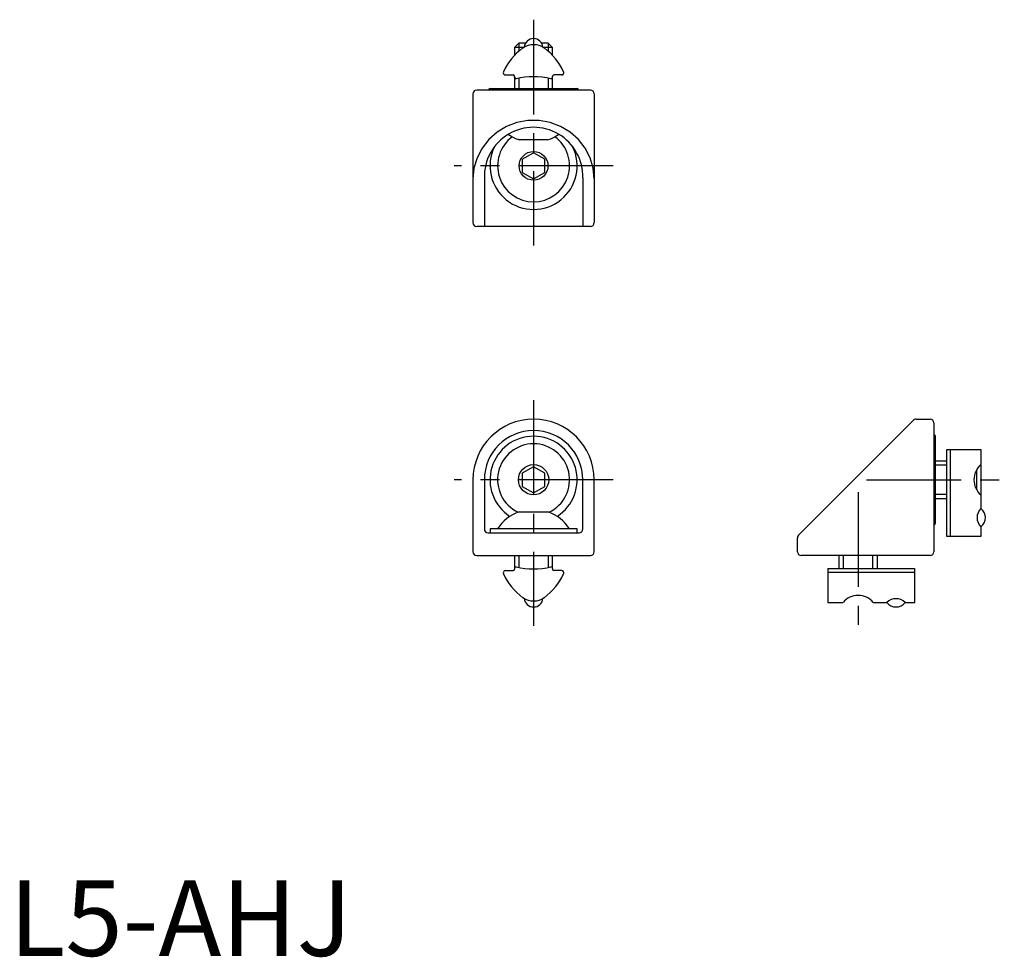
# Model space of a CAD drawing. Extents: x 1 to 131, y 0 to 124.
import ezdxf

# ---------------------------------------------------------------- set-up
doc = ezdxf.new("R2010")
doc.units = 0
doc.header["$LTSCALE"] = 10
doc.linetypes.add('CENTER', pattern=[2, 1.25, -0.25, 0.25, -0.25])
doc.layers.get('0').update_dxf_attribs({"linetype": 'CONTINUOUS'})
doc.layers.add('1', color=1, linetype='CENTER')
doc.layers.add('3', color=3, linetype='CONTINUOUS')
doc.styles.add('STANDARD1', font='txt')

msp = doc.modelspace()

# ---------------------------------------------------------------- linework, layer by layer
for p, q in [((67.29, 120.53), (66.72, 119.96)), ((66.72, 119.96), (66.72, 118.92)), ((67.91, 119.96), (66.72, 119.96)), ((68.15, 120.53), (67.29, 120.53)), ((71.15, 120.53), (70.28, 120.53)), ((71.72, 119.96), (70.53, 119.96)), ((71.72, 119.96), (71.15, 120.53)), ((71.72, 118.92), (71.72, 119.96)), ((65.52, 116.33), (66.52, 116.33)), ((66.72, 116.03), (66.72, 116.13)), ((66.72, 116.03), (66.72, 114.53)), ((71.72, 116.03), (71.72, 116.13)), ((71.72, 114.53), (71.72, 116.03)), ((72.92, 116.33), (71.92, 116.33)), ((63.47, 114.53), (74.97, 114.53)), ((61.22, 113.83), (61.22, 96.83)), ((76.72, 114.33), (61.72, 114.33)), ((77.22, 113.83), (77.22, 96.83)), ((71.12, 107.78), (67.32, 107.78)), ((71.12, 107.78), (67.32, 107.78)), ((67.72, 105.2), (69.22, 106.06)), ((70.72, 105.2), (69.22, 106.06)), ((67.72, 105.2), (67.72, 103.47)), ((70.72, 103.47), (70.72, 105.2)), ((62.72, 102.7), (62.72, 96.33)), ((67.72, 103.47), (69.22, 102.6)), ((69.22, 102.6), (70.72, 103.47)), ((75.72, 102.73), (75.72, 96.33)), ((76.72, 96.33), (61.72, 96.33)), ((104.27, 55.67), (119.27, 70.67)), ((119.77, 70.88), (121.57, 70.88)), ((122.07, 70.38), (122.07, 56.88)), ((122.27, 57.13), (122.27, 68.63)), ((123.77, 66.88), (128.27, 66.88)), ((123.77, 55.38), (123.77, 66.88)), ((124.27, 55.38), (124.27, 66.88)), ((124.27, 55.38), (124.27, 66.88)), ((128.27, 66.88), (128.27, 64.88)), ((122.27, 65.38), (123.77, 65.38)), ((69.22, 64.61), (67.72, 63.74)), ((67.72, 63.74), (67.72, 62.01)), ((70.72, 63.74), (69.22, 64.61)), ((70.72, 62.01), (70.72, 63.74)), ((127.7, 64.2), (127.7, 61.56)), ((128.23, 64.84), (128.27, 64.81)), ((128.27, 64.81), (128.27, 60.95)), ((61.22, 62.88), (61.22, 53.38)), ((62.72, 62.88), (62.72, 56.38)), ((75.72, 56.38), (75.72, 62.88)), ((77.22, 53.38), (77.22, 62.88)), ((67.72, 62.01), (69.22, 61.14)), ((69.22, 61.14), (70.72, 62.01)), ((123.77, 60.38), (122.27, 60.38)), ((128.27, 60.95), (128.23, 60.91)), ((128.27, 60.88), (128.27, 59.08)), ((67.32, 58.63), (71.12, 58.63)), ((74.97, 56.38), (63.47, 56.38)), ((63.47, 56.38), (63.47, 55.88)), ((74.97, 55.88), (74.97, 56.38)), ((122.07, 56.88), (122.07, 53.38)), ((128.27, 56.68), (128.27, 55.38)), ((63.22, 55.88), (75.22, 55.88)), ((104.07, 53.38), (104.07, 55.18)), ((128.27, 55.38), (123.77, 55.38)), ((61.72, 52.88), (76.72, 52.88)), ((66.72, 52.88), (66.72, 51.18)), ((71.72, 51.18), (71.72, 52.88)), ((121.57, 52.88), (104.57, 52.88)), ((109.57, 51.18), (109.57, 52.88)), ((114.57, 52.88), (114.57, 51.18)), ((65.52, 50.88), (66.52, 50.88)), ((66.72, 51.18), (66.72, 51.08)), ((71.72, 51.18), (71.72, 51.08)), ((72.92, 50.88), (71.92, 50.88)), ((108.07, 51.18), (108.07, 46.68)), ((108.07, 51.18), (119.57, 51.18)), ((119.57, 46.68), (119.57, 51.18)), ((108.07, 50.68), (119.57, 50.68)), ((108.07, 50.68), (119.57, 50.68)), ((108.07, 46.68), (110.07, 46.68)), ((114.07, 46.68), (115.87, 46.68)), ((118.27, 46.68), (119.57, 46.68))]:
    msp.add_line(p, q)
at = {"flags": 128}
msp.add_lwpolyline([(77.22, 102.62), (77.08, 104.04), (76.68, 105.41), (76.02, 106.68), (75.13, 107.82), (74.04, 108.78), (72.78, 109.52), (71.41, 110.04), (69.95, 110.3), (68.48, 110.3), (67.03, 110.04), (65.65, 109.52), (64.4, 108.78), (63.3, 107.82), (62.42, 106.68), (61.76, 105.41), (61.35, 104.04), (61.22, 102.62)], dxfattribs=at)
for centre, radius in [((69.22, 104.33), 1.9), ((69.22, 62.88), 2)]:
    msp.add_circle(centre, radius)
for centre, radius, start, end in [((69.22, 119.88), 1.25, 5.4303, 174.5697), ((72.8, 113.21), 8.35, 126.7808, 154.8776), ((69.22, 117.83), 2.5, 55.513, 124.487), ((65.63, 113.21), 8.35, 25.1224, 53.2192), ((65.52, 116.63), 0.3, 156.7638, 270), ((66.52, 116.13), 0.2, 0, 90), ((66.92, 116.03), 0.2, 180, 270), ((69.22, 106.1), 10, 76.7029, 103.2971), ((71.52, 116.03), 0.2, 270, 0), ((71.92, 116.13), 0.2, 90, 180), ((72.92, 116.63), 0.3, 270, 23.2362), ((63.47, 114.33), 0.2, 90, 180), ((74.97, 114.33), 0.2, 0, 90), ((61.72, 113.83), 0.5, 90, 180), ((76.72, 113.83), 0.5, 0, 90), ((69.22, 102.92), 6.5, 358.3279, 181.9138), ((69.22, 104.33), 4.75, 126.1212, 53.8788), ((68.91, 112.73), 5.2, 234.4362, 252.1449), ((69.52, 112.73), 5.2, 287.8551, 305.5585), ((69.22, 104.33), 5.75, 153.6687, 26.2966), ((61.72, 96.83), 0.5, 180, 270), ((76.72, 96.83), 0.5, 270, 0), ((69.22, 62.88), 8, 0, 180), ((119.77, 70.18), 0.7, 90, 135), ((121.57, 70.38), 0.5, 0, 90), ((69.22, 62.88), 6.5, 0, 180), ((69.22, 62.88), 5.75, 302.8884, 237.1116), ((69.22, 62.88), 4.75, 295.3102, 244.6898), ((122.07, 68.63), 0.2, 0, 90), ((129.97, 62.88), 2.62, 130.355, 229.645), ((68.91, 53.68), 5.2, 107.8551, 148.7252), ((69.52, 53.68), 5.2, 31.2748, 72.1449), ((129.46, 57.88), 1.69, 134.7603, 225.2397), ((127.37, 57.88), 1.5, 306.8699, 53.1301), ((63.22, 56.38), 0.5, 180, 270), ((75.22, 56.38), 0.5, 270, 0), ((122.07, 57.13), 0.2, 270, 0), ((104.77, 55.18), 0.7, 135, 180), ((61.72, 53.38), 0.5, 180, 270), ((76.72, 53.38), 0.5, 270, 0), ((104.57, 53.38), 0.5, 180, 270), ((121.57, 53.38), 0.5, 270, 0), ((65.52, 50.58), 0.3, 90, 203.2362), ((66.52, 51.08), 0.2, 270, 0), ((66.92, 51.18), 0.2, 90, 180), ((69.22, 61.11), 10, 256.7029, 283.2971), ((71.52, 51.18), 0.2, 0, 90), ((71.92, 51.08), 0.2, 180, 270), ((72.92, 50.58), 0.3, 336.7638, 90), ((72.8, 54), 8.35, 205.1224, 233.2192), ((65.63, 54), 8.35, 306.7808, 334.8776), ((69.22, 49.38), 2.5, 235.513, 304.487), ((69.22, 47.33), 1.25, 185.4303, 354.5697), ((112.07, 44.98), 2.62, 40.355, 139.645), ((117.07, 45.49), 1.69, 44.7603, 135.2397), ((117.07, 47.58), 1.5, 216.8699, 323.1301)]:
    msp.add_arc(centre, radius, start, end)
at = {"layer": '1'}
for p, q in [((69.22, 123.63), (69.22, 93.83)), ((79.72, 104.33), (58.72, 104.33)), ((69.22, 73.38), (69.22, 43.58)), ((79.72, 62.88), (58.72, 62.88)), ((113.19, 62.88), (131.37, 62.88)), ((112.07, 61.23), (112.07, 43.58))]:
    msp.add_line(p, q, dxfattribs=at)
at = {"layer": '3'}
for p, q in [((67.29, 120.53), (67.29, 119.48)), ((71.15, 120.53), (71.15, 119.48)), ((67.29, 115.91), (67.29, 114.53)), ((71.15, 115.91), (71.15, 114.53)), ((123.77, 64.81), (122.27, 64.81)), ((123.77, 60.95), (122.27, 60.95)), ((67.29, 52.88), (67.29, 51.3)), ((71.15, 52.88), (71.15, 51.3)), ((110.14, 51.18), (110.14, 52.88)), ((114, 51.18), (114, 52.88))]:
    msp.add_line(p, q, dxfattribs=at)

# ---------------------------------------------------------------- texts
at = {"color": 3, "style": 'STANDARD1'}
msp.add_text('L5-AHJ', height=10, dxfattribs=at).set_placement((0, 0))

doc.saveas('drawing.dxf')
